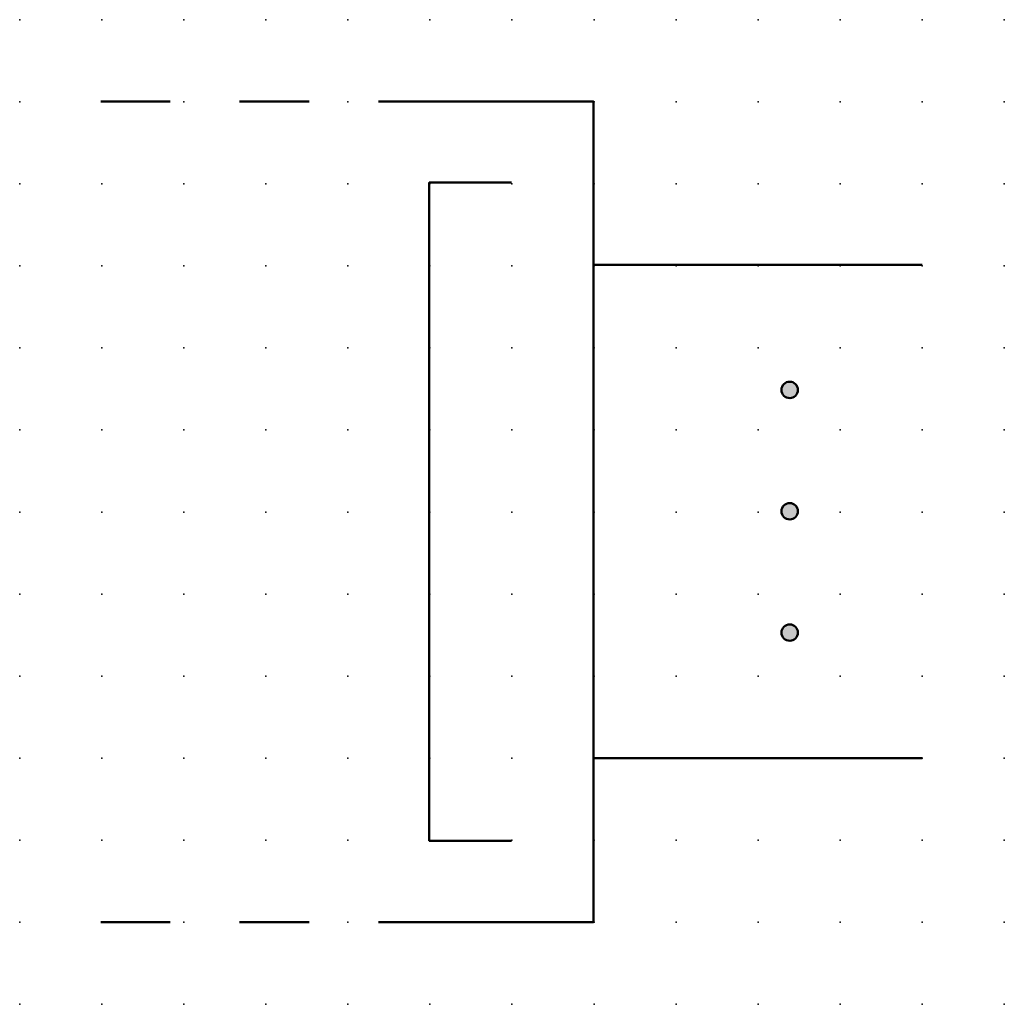
# Model space of a CAD drawing. Extents: x -37.8 to 30, y -0.2 to 29.8.
import ezdxf

# ---------------------------------------------------------------- set-up
doc = ezdxf.new("R2010")
doc.units = 0
doc.header["$PDSIZE"] = -2
doc.linetypes.add('AI-Linetype-1', pattern=[4.233333, 2.116667, -2.116667])
doc.linetypes.add('AI-Linetype-2', pattern=[4.233333, 2.116667, -2.116667])
doc.layers.get('0').update_dxf_attribs({"color": 9, "linetype": 'CONTINUOUS', "plot": 0})
doc.layers.add('00.9 GRID -025', color=1, linetype='CONTINUOUS', plot=False)
doc.layers.add('01.2-CONTINUOUS-0175', color=3, linetype='CONTINUOUS')
doc.layers.add('01.2-CONTINUOUS-025', color=2, linetype='CONTINUOUS')
doc.styles.add('Latin-2-5', font='ISOCP.SHX', dxfattribs={"height": 2.5})

# ---------------------------------------------------------------- blocks, each defined once
blk = doc.blocks.new('*U11')
blk.add_point((0, 0))
blk = doc.blocks.new('*U12')
at = {"layer": '00.9 GRID -025', "color": 0, "linetype": 'ByBlock', "lineweight": -2, "transparency": 16777216}
for p in [(-30, 30), (-27.5, 30), (-25, 30), (-22.5, 30), (-20, 30), (-17.5, 30), (-15, 30), (-12.5, 30), (-10, 30), (-7.5, 30), (-5, 30), (-2.5, 30), (0, 30), (-30, 27.5), (-27.5, 27.5), (-25, 27.5), (-22.5, 27.5), (-20, 27.5), (-17.5, 27.5), (-15, 27.5), (-12.5, 27.5), (-10, 27.5), (-7.5, 27.5), (-5, 27.5), (-2.5, 27.5), (0, 27.5), (-30, 25), (-27.5, 25), (-25, 25), (-22.5, 25), (-20, 25), (-17.5, 25), (-15, 25), (-12.5, 25), (-10, 25), (-7.5, 25), (-5, 25), (-2.5, 25), (0, 25), (-30, 22.5), (-27.5, 22.5), (-25, 22.5), (-22.5, 22.5), (-20, 22.5), (-17.5, 22.5), (-15, 22.5), (-12.5, 22.5), (-10, 22.5), (-7.5, 22.5), (-5, 22.5), (-2.5, 22.5), (0, 22.5), (-30, 20), (-27.5, 20), (-25, 20), (-22.5, 20), (-20, 20), (-17.5, 20), (-15, 20), (-12.5, 20), (-10, 20), (-7.5, 20), (-5, 20), (-2.5, 20), (0, 20), (-30, 17.5), (-27.5, 17.5), (-25, 17.5), (-22.5, 17.5), (-20, 17.5), (-17.5, 17.5), (-15, 17.5), (-12.5, 17.5), (-10, 17.5), (-7.5, 17.5), (-5, 17.5), (-2.5, 17.5), (0, 17.5), (-30, 15), (-27.5, 15), (-25, 15), (-22.5, 15), (-20, 15), (-17.5, 15), (-15, 15), (-12.5, 15), (-10, 15), (-7.5, 15), (-5, 15), (-2.5, 15), (0, 15), (-30, 12.5), (-27.5, 12.5), (-25, 12.5), (-22.5, 12.5), (-20, 12.5), (-17.5, 12.5), (-15, 12.5), (-12.5, 12.5), (-10, 12.5), (-7.5, 12.5), (-5, 12.5), (-2.5, 12.5), (0, 12.5), (-30, 10), (-27.5, 10), (-25, 10), (-22.5, 10), (-20, 10), (-17.5, 10), (-15, 10), (-12.5, 10), (-10, 10), (-7.5, 10), (-5, 10), (-2.5, 10), (0, 10), (-30, 7.5), (-27.5, 7.5), (-25, 7.5), (-22.5, 7.5), (-20, 7.5), (-17.5, 7.5), (-15, 7.5), (-12.5, 7.5), (-10, 7.5), (-7.5, 7.5), (-5, 7.5), (-2.5, 7.5), (0, 7.5), (-30, 5), (-27.5, 5), (-25, 5), (-22.5, 5), (-20, 5), (-17.5, 5), (-15, 5), (-12.5, 5), (-10, 5), (-7.5, 5), (-5, 5), (-2.5, 5), (0, 5), (-30, 2.5), (-27.5, 2.5), (-25, 2.5), (-22.5, 2.5), (-20, 2.5), (-17.5, 2.5), (-15, 2.5), (-12.5, 2.5), (-10, 2.5), (-7.5, 2.5), (-5, 2.5), (-2.5, 2.5), (0, 2.5), (-30, 0), (-27.5, 0), (-25, 0), (-22.5, 0), (-20, 0), (-17.5, 0), (-15, 0), (-12.5, 0), (-10, 0), (-7.5, 0), (-5, 0), (-2.5, 0), (0, 0)]:
    blk.add_blockref('*U11', p, dxfattribs=at)

msp = doc.modelspace()

# ---------------------------------------------------------------- hatches: boundary and pattern name
at = {"layer": '01.2-CONTINUOUS-025'}
h = msp.add_hatch(color=256, dxfattribs=at)
h.dxf.hatch_style = 1
edge = h.paths.add_edge_path()
edge.add_spline(control_points=[(23.461, 18.292), (23.599, 18.292), (23.711, 18.404), (23.711, 18.543)], knot_values=[1, 1, 1, 1, 2, 2, 2, 2], degree=3, periodic=0)
edge.add_spline(control_points=[(23.711, 18.543), (23.711, 18.681), (23.599, 18.793), (23.461, 18.793)], knot_values=[2, 2, 2, 2, 3, 3, 3, 3], degree=3, periodic=0)
edge.add_spline(control_points=[(23.461, 18.793), (23.322, 18.793), (23.21, 18.681), (23.21, 18.543)], knot_values=[3, 3, 3, 3, 4, 4, 4, 4], degree=3, periodic=0)
edge.add_spline(control_points=[(23.21, 18.543), (23.21, 18.404), (23.322, 18.292), (23.461, 18.292)], knot_values=[0, 0, 0, 0, 1, 1, 1, 1], degree=3, periodic=0)
edge = h.paths.add_edge_path()
edge.add_spline(control_points=[(23.21, 14.845), (23.21, 14.707), (23.322, 14.595), (23.461, 14.595)], knot_values=[0, 0, 0, 0, 1, 1, 1, 1], degree=3, periodic=0)
edge.add_spline(control_points=[(23.461, 14.595), (23.599, 14.595), (23.711, 14.707), (23.711, 14.845)], knot_values=[1, 1, 1, 1, 2, 2, 2, 2], degree=3, periodic=0)
edge.add_spline(control_points=[(23.711, 14.845), (23.711, 14.984), (23.599, 15.096), (23.461, 15.096)], knot_values=[2, 2, 2, 2, 3, 3, 3, 3], degree=3, periodic=0)
edge.add_spline(control_points=[(23.461, 15.096), (23.322, 15.096), (23.21, 14.984), (23.21, 14.845)], knot_values=[3, 3, 3, 3, 4, 4, 4, 4], degree=3, periodic=0)
edge = h.paths.add_edge_path()
edge.add_spline(control_points=[(23.21, 11.148), (23.21, 11.01), (23.322, 10.898), (23.461, 10.898)], knot_values=[0, 0, 0, 0, 1, 1, 1, 1], degree=3, periodic=0)
edge.add_spline(control_points=[(23.461, 10.898), (23.599, 10.898), (23.711, 11.01), (23.711, 11.148)], knot_values=[1, 1, 1, 1, 2, 2, 2, 2], degree=3, periodic=0)
edge.add_spline(control_points=[(23.711, 11.148), (23.711, 11.286), (23.599, 11.399), (23.461, 11.399)], knot_values=[2, 2, 2, 2, 3, 3, 3, 3], degree=3, periodic=0)
edge.add_spline(control_points=[(23.461, 11.399), (23.322, 11.399), (23.21, 11.286), (23.21, 11.148)], knot_values=[3, 3, 3, 3, 4, 4, 4, 4], degree=3, periodic=0)

# ---------------------------------------------------------------- linework, layer by layer
at = {"layer": '01.2-CONTINUOUS-025', "linetype": 'AI-Linetype-1', "lineweight": 50}
msp.add_lwpolyline([(2.469, 27.328), (12.485, 27.328)], dxfattribs=at)
at = {"layer": '01.2-CONTINUOUS-025', "lineweight": 50}
for points in [[(12.485, 2.328), (17.486, 2.328), (17.486, 27.328), (12.485, 27.328)], [(14.983, 4.805), (12.479, 4.805), (12.479, 24.859), (14.983, 24.859)], [(17.486, 22.355), (27.5, 22.355)], [(17.486, 7.322), (27.5, 7.322)]]:
    msp.add_lwpolyline(points, dxfattribs=at)
at = {"layer": '01.2-CONTINUOUS-025', "linetype": 'AI-Linetype-2', "lineweight": 50}
msp.add_lwpolyline([(2.469, 2.328), (12.485, 2.328)], dxfattribs=at)
at = {"layer": '01.2-CONTINUOUS-025', "lineweight": 50}
for points in [[(23.21, 18.543), (23.21, 18.404), (23.322, 18.292), (23.461, 18.292), (23.599, 18.292), (23.711, 18.404), (23.711, 18.543), (23.711, 18.681), (23.599, 18.793), (23.461, 18.793), (23.322, 18.793), (23.21, 18.681), (23.21, 18.543)], [(23.21, 14.845), (23.21, 14.707), (23.322, 14.595), (23.461, 14.595), (23.599, 14.595), (23.711, 14.707), (23.711, 14.845), (23.711, 14.984), (23.599, 15.096), (23.461, 15.096), (23.322, 15.096), (23.21, 14.984), (23.21, 14.845)], [(23.21, 11.148), (23.21, 11.01), (23.322, 10.898), (23.461, 10.898), (23.599, 10.898), (23.711, 11.01), (23.711, 11.148), (23.711, 11.286), (23.599, 11.399), (23.461, 11.399), (23.322, 11.399), (23.21, 11.286), (23.21, 11.148)]]:
    msp.add_open_spline(points, degree=3, knots=[0, 0, 0, 0, 1, 1, 1, 2, 2, 2, 3, 3, 3, 4, 4, 4, 4], dxfattribs=at)

# ---------------------------------------------------------------- block references
at = {"layer": '00.9 GRID -025', "rotation": 270}
msp.add_blockref('*U12', (0, -0.178), dxfattribs=at)

# ---------------------------------------------------------------- texts
at = {"layer": '01.2-CONTINUOUS-0175', "color": 2, "char_height": 2.5, "attachment_point": 9, "style": 'Latin-2-5'}
for insert in [(2.5, 6.25), (2.5, 6.25), (0.75, 2.75), (0.75, 2.75)]:
    msp.add_mtext('\\A1;', dxfattribs=dict(at, insert=insert))

doc.saveas('drawing.dxf')
